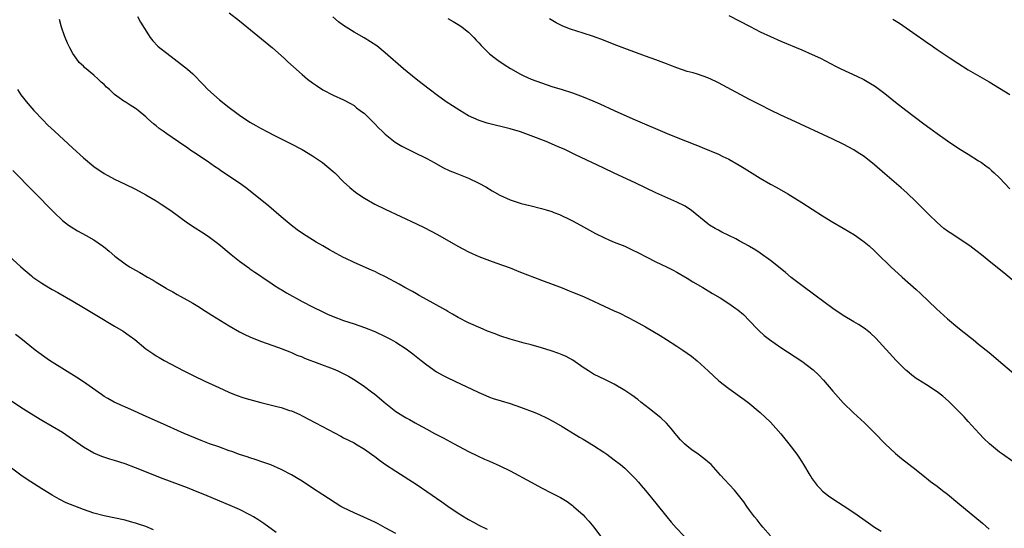
# Model space of a CAD drawing. Units: inches. Extents: x 2625000 to 2628000, y 1515000 to 1518000.
# Drawn here: x 2626965 to 2627154, y 1517071 to 1517168 of the extents above; entities that cross this region are included whole.
import ezdxf

# ---------------------------------------------------------------- set-up
doc = ezdxf.new("R2010")
doc.units = ezdxf.units.IN
doc.header["$MEASUREMENT"] = 0
doc.layers.add('LD26251515_10ft', color=113, linetype='Continuous')

msp = doc.modelspace()

# ---------------------------------------------------------------- linework, layer by layer
at = {"layer": 'LD26251515_10ft'}
for points, elevation in [([(2626987.38, 1517169), (2626987.96, 1517167.96), (2626989.48, 1517165.48), (2626989.83, 1517165), (2626990.35, 1517164.35), (2626991.33, 1517163.33), (2626991.69, 1517163), (2626993, 1517161.97), (2626995.84, 1517159.84), (2626997, 1517158.89), (2626998, 1517158), (2626999.99, 1517155.99), (2627000.93, 1517155), (2627003.15, 1517153), (2627005, 1517151.57), (2627006.47, 1517150.47), (2627007, 1517150.09), (2627009, 1517148.74), (2627010.12, 1517148.12), (2627011, 1517147.58), (2627011.4, 1517147.4), (2627012.12, 1517147), (2627013.95, 1517146.05), (2627016.69, 1517144.69), (2627019, 1517143.47), (2627021, 1517142.31), (2627022.96, 1517141), (2627025, 1517139.29), (2627025.32, 1517139), (2627027, 1517137.31), (2627028.17, 1517136.17), (2627029.29, 1517135.29), (2627030.47, 1517134.47), (2627031, 1517134.14), (2627033, 1517133.02), (2627035, 1517132.06), (2627041, 1517129.23), (2627042.5, 1517128.5), (2627045, 1517127.19), (2627048.97, 1517124.97), (2627051, 1517123.87), (2627053, 1517122.93), (2627055, 1517122.16), (2627056.26, 1517121.74), (2627059, 1517120.76), (2627061, 1517119.98), (2627065, 1517118.4), (2627069, 1517116.92), (2627070.35, 1517116.35), (2627071, 1517116.12), (2627071.78, 1517115.78), (2627073.21, 1517115.21), (2627075, 1517114.41), (2627076.12, 1517113.88), (2627078.02, 1517113), (2627079, 1517112.51), (2627080.05, 1517112.05), (2627083, 1517110.55), (2627085, 1517109.43), (2627087.78, 1517107.78), (2627089.02, 1517107.02), (2627091, 1517105.76), (2627092.14, 1517105), (2627093, 1517104.4), (2627093.8, 1517103.8), (2627094.92, 1517102.92), (2627097.06, 1517101), (2627098.06, 1517100.06), (2627099.11, 1517099.11), (2627101, 1517097.63), (2627101.89, 1517097), (2627104.64, 1517095), (2627107, 1517093.04), (2627109, 1517091.15), (2627110.03, 1517090.03), (2627111, 1517088.93), (2627112.55, 1517087), (2627114.04, 1517085), (2627114.43, 1517084.43), (2627115, 1517083.52), (2627115.34, 1517083), (2627116.54, 1517081), (2627116.73, 1517080.73), (2627117, 1517080.3), (2627117.95, 1517079), (2627118.46, 1517078.46), (2627119, 1517077.92), (2627120.12, 1517077), (2627121, 1517076.41), (2627123, 1517075.16), (2627125, 1517073.84), (2627127.83, 1517071.83), (2627129.02, 1517071.02), (2627130.26, 1517070.26)], 8100), ([(2627005, 1517169.74), (2627007, 1517168.22), (2627013.36, 1517163), (2627015.57, 1517161), (2627016.29, 1517160.29), (2627017.34, 1517159.34), (2627019, 1517157.87), (2627020.04, 1517157), (2627021, 1517156.27), (2627021.78, 1517155.78), (2627023, 1517154.93), (2627025, 1517153.92), (2627027, 1517153.01), (2627028.31, 1517152.31), (2627029, 1517151.92), (2627029.5, 1517151.5), (2627030.2, 1517151), (2627031, 1517150.38), (2627033, 1517148.41), (2627033.68, 1517147.68), (2627034.38, 1517147), (2627035, 1517146.43), (2627036.91, 1517144.91), (2627038.15, 1517144.15), (2627039.47, 1517143.47), (2627040.48, 1517143), (2627043, 1517141.76), (2627044.42, 1517141), (2627046.06, 1517140.06), (2627047.4, 1517139.4), (2627048.45, 1517139), (2627051, 1517137.96), (2627053, 1517137.06), (2627054.31, 1517136.31), (2627055.56, 1517135.56), (2627057, 1517134.76), (2627059, 1517133.84), (2627061.13, 1517133.13), (2627062.76, 1517132.76), (2627065, 1517132.2), (2627065.89, 1517131.89), (2627067, 1517131.58), (2627067.4, 1517131.4), (2627068.45, 1517131), (2627069, 1517130.77), (2627070.18, 1517130.18), (2627071, 1517129.79), (2627072.49, 1517129), (2627075.39, 1517127.39), (2627077, 1517126.58), (2627078.08, 1517126.08), (2627079, 1517125.73), (2627081, 1517124.91), (2627082.32, 1517124.32), (2627083.67, 1517123.67), (2627085.11, 1517122.89), (2627087, 1517121.95), (2627089, 1517121), (2627090.32, 1517120.32), (2627091, 1517119.95), (2627093, 1517118.8), (2627094.11, 1517118.11), (2627095.99, 1517117), (2627097.86, 1517115.86), (2627099.31, 1517115), (2627101, 1517113.94), (2627102.37, 1517113), (2627102.73, 1517112.73), (2627103.81, 1517111.81), (2627105, 1517110.62), (2627106.51, 1517109), (2627106.75, 1517108.75), (2627107.8, 1517107.8), (2627108.81, 1517107), (2627111, 1517105.46), (2627115, 1517102.87), (2627117.21, 1517101.21), (2627118.24, 1517100.24), (2627119.2, 1517099.2), (2627121, 1517097.09), (2627121.98, 1517095.98), (2627123, 1517094.89), (2627124.96, 1517092.96), (2627127.07, 1517091), (2627129, 1517089.12), (2627131.02, 1517087.02), (2627133, 1517085.17), (2627134.19, 1517084.19), (2627137, 1517081.98), (2627138.66, 1517080.66), (2627139, 1517080.41), (2627139.77, 1517079.77), (2627141, 1517078.88), (2627142.04, 1517078.04), (2627143, 1517077.32), (2627145, 1517075.69), (2627149.74, 1517071.74), (2627151, 1517070.64)], 8090), ([(2627155.58, 1517083.58), (2627153.59, 1517085), (2627153, 1517085.43), (2627151.06, 1517087), (2627150.02, 1517088.02), (2627149.07, 1517089), (2627147, 1517091.28), (2627146.2, 1517092.2), (2627143.41, 1517095), (2627143.2, 1517095.2), (2627142.14, 1517096.15), (2627141.06, 1517097), (2627139, 1517098.31), (2627137.33, 1517099.33), (2627137, 1517099.55), (2627136.17, 1517100.17), (2627135.19, 1517101), (2627135, 1517101.16), (2627133.17, 1517103), (2627129.25, 1517107.25), (2627128.23, 1517108.23), (2627127.27, 1517109), (2627127, 1517109.2), (2627125.92, 1517109.92), (2627125, 1517110.44), (2627123, 1517111.65), (2627120.97, 1517113), (2627117.55, 1517115.55), (2627115, 1517117.37), (2627113, 1517118.94), (2627111.9, 1517119.9), (2627110.52, 1517121), (2627109, 1517122.17), (2627107, 1517123.61), (2627106.16, 1517124.16), (2627105, 1517124.89), (2627104.8, 1517125), (2627103, 1517125.99), (2627102.33, 1517126.33), (2627101, 1517126.98), (2627099.65, 1517127.65), (2627099, 1517127.99), (2627098.36, 1517128.36), (2627097.31, 1517129), (2627097, 1517129.22), (2627093.8, 1517131.8), (2627092.59, 1517132.59), (2627091, 1517133.41), (2627087, 1517135.16), (2627085, 1517136.11), (2627083, 1517137.09), (2627079, 1517138.94), (2627077, 1517139.88), (2627071.44, 1517142.56), (2627069.48, 1517143.48), (2627068.08, 1517144.08), (2627065.88, 1517145), (2627063, 1517146.14), (2627061, 1517146.88), (2627059, 1517147.48), (2627054.57, 1517148.57), (2627053.04, 1517149.04), (2627051, 1517149.98), (2627049.3, 1517151), (2627047.9, 1517151.9), (2627046.67, 1517152.66), (2627045, 1517153.83), (2627042.08, 1517156.08), (2627040.93, 1517157), (2627038.51, 1517159), (2627035, 1517162.05), (2627033.37, 1517163.37), (2627032.19, 1517164.19), (2627030.94, 1517164.94), (2627029, 1517166.04), (2627027.46, 1517167), (2627027, 1517167.31), (2627026.03, 1517168.03), (2627024.95, 1517168.95)], 8080), ([(2627101, 1517169.19), (2627105.08, 1517167.08), (2627107, 1517166.11), (2627109, 1517165.16), (2627111, 1517164.29), (2627115, 1517162.63), (2627117, 1517161.76), (2627118.6, 1517161), (2627121.51, 1517159.51), (2627122.53, 1517159), (2627125.57, 1517157.57), (2627126.91, 1517156.91), (2627128.19, 1517156.19), (2627129, 1517155.69), (2627129.41, 1517155.41), (2627131, 1517154.22), (2627133, 1517152.61), (2627135.02, 1517151.02), (2627138.44, 1517148.44), (2627139.59, 1517147.59), (2627141, 1517146.58), (2627143, 1517145.16), (2627145, 1517143.81), (2627146.34, 1517143), (2627147, 1517142.57), (2627149, 1517141.34), (2627149.52, 1517141), (2627150.37, 1517140.37), (2627151, 1517139.88), (2627151.48, 1517139.48), (2627152, 1517139), (2627153, 1517138.04), (2627155, 1517135.92)], 8050), ([(2627109, 1517069.31), (2627107.53, 1517071), (2627107.31, 1517071.31), (2627107, 1517071.64), (2627106.43, 1517072.43), (2627105.93, 1517073), (2627105, 1517074.24), (2627104.46, 1517075), (2627103.89, 1517075.89), (2627102.12, 1517078.12), (2627101.15, 1517079.15), (2627100.16, 1517080.16), (2627099.42, 1517081), (2627097.58, 1517083), (2627097.28, 1517083.28), (2627096.2, 1517084.2), (2627095.11, 1517085), (2627093.87, 1517085.87), (2627093, 1517086.52), (2627092.46, 1517087), (2627091.74, 1517087.74), (2627091, 1517088.61), (2627090.68, 1517089), (2627089.95, 1517089.95), (2627089, 1517090.99), (2627087.96, 1517091.96), (2627085.74, 1517093.74), (2627084.1, 1517095), (2627083.49, 1517095.49), (2627082.34, 1517096.34), (2627081, 1517097.21), (2627079, 1517098.42), (2627077.29, 1517099.29), (2627075, 1517100.4), (2627074.03, 1517101), (2627073, 1517101.66), (2627071.05, 1517103.05), (2627069.75, 1517103.75), (2627069, 1517104.08), (2627068.34, 1517104.34), (2627066.86, 1517104.86), (2627065, 1517105.45), (2627063, 1517106.01), (2627061.66, 1517106.34), (2627059, 1517107.08), (2627057, 1517107.74), (2627056.08, 1517108.08), (2627054.64, 1517108.64), (2627053.79, 1517109), (2627051, 1517110.24), (2627049, 1517111.27), (2627047.91, 1517111.91), (2627047, 1517112.4), (2627046.63, 1517112.63), (2627042.34, 1517115), (2627041.49, 1517115.49), (2627041, 1517115.76), (2627040.21, 1517116.21), (2627038.76, 1517117), (2627037.65, 1517117.65), (2627035.05, 1517119.05), (2627033.72, 1517119.72), (2627033, 1517120.05), (2627032.33, 1517120.33), (2627029, 1517121.8), (2627027.4, 1517122.6), (2627027, 1517122.79), (2627025.54, 1517123.54), (2627025, 1517123.85), (2627024.26, 1517124.26), (2627023, 1517125), (2627021.73, 1517125.73), (2627021, 1517126.18), (2627019.27, 1517127.27), (2627018.09, 1517128.09), (2627016.95, 1517128.95), (2627015, 1517130.55), (2627012.6, 1517132.6), (2627009.71, 1517135), (2627008.17, 1517136.17), (2627006.97, 1517137), (2627003.41, 1517139.41), (2627003, 1517139.7), (2627002.22, 1517140.22), (2627000.75, 1517141.25), (2626998.17, 1517143), (2626997.46, 1517143.46), (2626997, 1517143.8), (2626996.27, 1517144.27), (2626993, 1517146.52), (2626992.33, 1517147), (2626991.55, 1517147.55), (2626991, 1517148.02), (2626990.45, 1517148.45), (2626989.39, 1517149.39), (2626989, 1517149.77), (2626987.52, 1517151), (2626987.23, 1517151.23), (2626987, 1517151.39), (2626986, 1517152), (2626985, 1517152.66), (2626984.78, 1517152.78), (2626983, 1517154.08), (2626982, 1517155), (2626981.47, 1517155.47), (2626981, 1517155.94), (2626980.43, 1517156.43), (2626979.86, 1517157), (2626979, 1517157.76), (2626977.22, 1517159.22), (2626977, 1517159.46), (2626976.21, 1517160.21), (2626975.62, 1517161), (2626975, 1517161.94), (2626974.39, 1517163), (2626973.93, 1517163.93), (2626973.48, 1517165), (2626973.34, 1517165.34), (2626972.79, 1517167), (2626972.42, 1517168.42)], 8110), ([(2627047, 1517168.66), (2627048.05, 1517168.05), (2627049.3, 1517167.3), (2627049.76, 1517167), (2627051, 1517166.02), (2627052.01, 1517165), (2627052.48, 1517164.48), (2627053, 1517163.97), (2627053.43, 1517163.43), (2627053.84, 1517163), (2627055, 1517161.88), (2627056.09, 1517161), (2627056.62, 1517160.62), (2627057.83, 1517159.83), (2627059.06, 1517159.06), (2627061, 1517157.96), (2627061.63, 1517157.63), (2627063.01, 1517157), (2627065, 1517156.26), (2627067, 1517155.61), (2627069, 1517155), (2627071, 1517154.35), (2627073, 1517153.61), (2627074.86, 1517152.86), (2627076.25, 1517152.25), (2627079, 1517151), (2627082.59, 1517149.41), (2627089.6, 1517146.4), (2627092.98, 1517145.02), (2627094.47, 1517144.48), (2627095, 1517144.24), (2627095.9, 1517143.9), (2627099, 1517142.57), (2627099.82, 1517142.18), (2627101, 1517141.61), (2627103, 1517140.5), (2627103.93, 1517139.93), (2627107, 1517137.98), (2627109, 1517136.84), (2627110.2, 1517136.2), (2627112.31, 1517135), (2627115, 1517133.33), (2627119, 1517130.75), (2627121, 1517129.53), (2627123, 1517128.39), (2627125.13, 1517127.13), (2627126.31, 1517126.31), (2627127, 1517125.79), (2627127.94, 1517125), (2627129, 1517124.02), (2627129.51, 1517123.51), (2627132.12, 1517121), (2627134.32, 1517119), (2627137, 1517116.6), (2627137.83, 1517115.83), (2627140.88, 1517112.88), (2627143, 1517111), (2627145, 1517109.35), (2627147.43, 1517107.43), (2627147.94, 1517107), (2627149, 1517106.15), (2627151, 1517104.5), (2627151.83, 1517103.83), (2627152.78, 1517103), (2627156.15, 1517100.15)], 8070), ([(2627158.17, 1517116.17), (2627153.82, 1517119.82), (2627151, 1517122.08), (2627149.88, 1517123), (2627147.28, 1517125), (2627143.5, 1517127.5), (2627143, 1517127.85), (2627142.34, 1517128.34), (2627141, 1517129.45), (2627139.4, 1517131), (2627137, 1517133.43), (2627135.18, 1517135.18), (2627134.12, 1517136.12), (2627131, 1517138.85), (2627129, 1517140.57), (2627127, 1517142.12), (2627125.68, 1517143), (2627125, 1517143.44), (2627123, 1517144.53), (2627121, 1517145.48), (2627113, 1517149.17), (2627111, 1517150.11), (2627109, 1517151.07), (2627107, 1517152.07), (2627105, 1517153.11), (2627099.86, 1517155.86), (2627099, 1517156.3), (2627098.53, 1517156.53), (2627097, 1517157.24), (2627095, 1517157.94), (2627094.18, 1517158.18), (2627093, 1517158.49), (2627091, 1517159.15), (2627089.67, 1517159.67), (2627089, 1517159.95), (2627087, 1517160.69), (2627085, 1517161.39), (2627081, 1517162.85), (2627079, 1517163.62), (2627076.59, 1517164.59), (2627075.5, 1517165), (2627075, 1517165.18), (2627073, 1517165.84), (2627070.6, 1517166.6), (2627069.14, 1517167.14), (2627067.81, 1517167.81), (2627066.57, 1517168.57)], 8060), ([(2627132.53, 1517168.53), (2627133.77, 1517167.77), (2627137, 1517165.49), (2627138.48, 1517164.48), (2627139, 1517164.09), (2627139.66, 1517163.66), (2627141, 1517162.7), (2627143.51, 1517161), (2627145, 1517160.04), (2627147, 1517158.8), (2627151, 1517156.47), (2627153, 1517155.27), (2627155, 1517154.03)], 8040), ([(2626964.34, 1517155), (2626965, 1517154.01), (2626965.74, 1517153), (2626966.31, 1517152.31), (2626967.45, 1517151), (2626969.18, 1517149.18), (2626970.19, 1517148.19), (2626971.46, 1517147), (2626975, 1517143.73), (2626977, 1517141.92), (2626979, 1517140.25), (2626981, 1517138.87), (2626983, 1517137.81), (2626985, 1517136.86), (2626987, 1517135.89), (2626989, 1517134.81), (2626991, 1517133.61), (2626991.96, 1517133), (2626993.77, 1517131.77), (2626997, 1517129.42), (2626998.46, 1517128.46), (2626999.69, 1517127.69), (2627001, 1517126.83), (2627003, 1517125.32), (2627005.37, 1517123.37), (2627007, 1517122.08), (2627008.76, 1517120.76), (2627009, 1517120.6), (2627009.92, 1517119.92), (2627011, 1517119.23), (2627011.32, 1517119), (2627013, 1517117.91), (2627013.53, 1517117.53), (2627014.76, 1517116.76), (2627015, 1517116.63), (2627016, 1517116), (2627019, 1517114.35), (2627021, 1517113.31), (2627023, 1517112.32), (2627023.91, 1517111.91), (2627025, 1517111.44), (2627027, 1517110.7), (2627029, 1517110.04), (2627031, 1517109.35), (2627033, 1517108.54), (2627035, 1517107.6), (2627036.16, 1517107), (2627037, 1517106.53), (2627039, 1517105.25), (2627040.3, 1517104.3), (2627041.9, 1517103), (2627043, 1517102.15), (2627044.84, 1517100.84), (2627046.11, 1517100.11), (2627047, 1517099.64), (2627049.57, 1517098.43), (2627052.71, 1517097), (2627053, 1517096.85), (2627054.3, 1517096.3), (2627055, 1517095.97), (2627055.72, 1517095.72), (2627057.24, 1517095.24), (2627059, 1517094.73), (2627061, 1517094.04), (2627063.7, 1517093), (2627064.62, 1517092.62), (2627066, 1517092), (2627067.31, 1517091.31), (2627069, 1517090.3), (2627072.29, 1517088.29), (2627073, 1517087.88), (2627075, 1517086.68), (2627077, 1517085.39), (2627077.56, 1517085), (2627079, 1517083.95), (2627080.22, 1517083), (2627081, 1517082.32), (2627082.38, 1517081), (2627083, 1517080.33), (2627083.62, 1517079.62), (2627084.19, 1517079), (2627085, 1517078.05), (2627087, 1517075.64), (2627089.06, 1517073), (2627089.93, 1517071.93), (2627090.86, 1517070.86), (2627093.83, 1517067.83)], 8120), ([(2626963.47, 1517139.47), (2626971.38, 1517131.38), (2626973, 1517129.88), (2626974.13, 1517129), (2626974.63, 1517128.63), (2626975.88, 1517127.88), (2626977.51, 1517127), (2626979, 1517126.14), (2626980.69, 1517125), (2626980.87, 1517124.87), (2626981.97, 1517123.97), (2626983.07, 1517123), (2626985, 1517121.58), (2626985.86, 1517121), (2626987, 1517120.32), (2626987.86, 1517119.86), (2626989.33, 1517119), (2626990.43, 1517118.43), (2626991, 1517118.05), (2626992.88, 1517116.88), (2626993, 1517116.78), (2626994.16, 1517116.16), (2626995, 1517115.66), (2626996.2, 1517115), (2626997, 1517114.59), (2626998, 1517114), (2626999, 1517113.41), (2627000.45, 1517112.45), (2627001, 1517112.13), (2627001.67, 1517111.67), (2627003.31, 1517110.69), (2627005, 1517109.65), (2627007, 1517108.51), (2627008.01, 1517108.01), (2627009, 1517107.51), (2627011, 1517106.7), (2627014.48, 1517105.52), (2627015, 1517105.32), (2627016.64, 1517104.64), (2627017, 1517104.53), (2627018.03, 1517104.03), (2627019, 1517103.68), (2627019.47, 1517103.47), (2627025, 1517101.38), (2627025.9, 1517101), (2627026.65, 1517100.65), (2627027.96, 1517099.96), (2627029.22, 1517099.22), (2627031, 1517098.02), (2627032.38, 1517097), (2627033, 1517096.52), (2627033.83, 1517095.83), (2627034.77, 1517095), (2627037, 1517093.23), (2627037.35, 1517093), (2627038.39, 1517092.39), (2627039, 1517091.98), (2627039.66, 1517091.66), (2627040.75, 1517091), (2627041.3, 1517090.7), (2627043, 1517089.81), (2627044.47, 1517089), (2627046.14, 1517088.14), (2627048.22, 1517087), (2627051, 1517085.51), (2627052.69, 1517084.69), (2627054.06, 1517084.06), (2627055, 1517083.67), (2627057, 1517082.78), (2627059, 1517081.79), (2627063, 1517079.63), (2627065, 1517078.58), (2627067, 1517077.56), (2627068.67, 1517076.67), (2627069.92, 1517075.92), (2627071, 1517075.15), (2627071.19, 1517075), (2627073, 1517073.37), (2627073.36, 1517073), (2627074.13, 1517072.13), (2627075.05, 1517071), (2627076.76, 1517068.76)], 8130), ([(2626961.86, 1517123.86), (2626964.99, 1517121), (2626967, 1517119.23), (2626967.3, 1517119), (2626969, 1517117.81), (2626970.33, 1517117), (2626971, 1517116.62), (2626972.06, 1517116.06), (2626975, 1517114.37), (2626977, 1517113.18), (2626979.6, 1517111.6), (2626983, 1517109.61), (2626984.62, 1517108.62), (2626985.82, 1517107.82), (2626986.87, 1517107), (2626989, 1517105.26), (2626990.32, 1517104.32), (2626991, 1517103.88), (2626991.55, 1517103.55), (2626992.5, 1517103), (2626996.27, 1517101), (2626998.11, 1517100.11), (2627000.35, 1517099), (2627003, 1517097.78), (2627004.92, 1517096.92), (2627006.35, 1517096.35), (2627007.85, 1517095.85), (2627009, 1517095.5), (2627011.08, 1517094.92), (2627014.17, 1517094.17), (2627015, 1517093.94), (2627016.58, 1517093.42), (2627017, 1517093.3), (2627018.6, 1517092.6), (2627019, 1517092.4), (2627021.59, 1517091), (2627026.44, 1517088.44), (2627027, 1517088.18), (2627029, 1517087.16), (2627029.29, 1517087), (2627031, 1517085.95), (2627032.38, 1517085), (2627033, 1517084.55), (2627033.87, 1517083.87), (2627035.05, 1517083.05), (2627037, 1517081.74), (2627041.13, 1517079.13), (2627043, 1517077.88), (2627045.86, 1517075.86), (2627047, 1517075.02), (2627049, 1517073.7), (2627050.68, 1517072.68), (2627051, 1517072.47), (2627051.97, 1517071.97), (2627053, 1517071.36), (2627054.59, 1517070.59)], 8140), ([(2627037, 1517069.78), (2627035, 1517070.9), (2627033.61, 1517071.61), (2627033, 1517071.94), (2627030.91, 1517072.91), (2627029, 1517073.73), (2627027, 1517074.7), (2627026.48, 1517075), (2627023, 1517077.2), (2627021, 1517078.49), (2627019, 1517079.82), (2627018.27, 1517080.27), (2627017, 1517081.05), (2627015, 1517082.08), (2627013, 1517082.96), (2627011.5, 1517083.5), (2627010.01, 1517084.01), (2627009, 1517084.28), (2627008.48, 1517084.48), (2627007, 1517084.92), (2627005.5, 1517085.5), (2627005, 1517085.66), (2627003, 1517086.39), (2627001.26, 1517087), (2626999.63, 1517087.63), (2626996.36, 1517089), (2626991.81, 1517091), (2626988.48, 1517092.48), (2626986.69, 1517093.31), (2626982.92, 1517095), (2626981.67, 1517095.67), (2626981, 1517096.08), (2626980.47, 1517096.47), (2626977, 1517098.88), (2626975.73, 1517099.73), (2626971, 1517102.68), (2626970.5, 1517103), (2626969.61, 1517103.61), (2626968.44, 1517104.44), (2626967.71, 1517105), (2626965, 1517107.24), (2626963.97, 1517107.97)], 8150), ([(2627014.01, 1517070.01), (2627011.69, 1517071.69), (2627010.5, 1517072.5), (2627009.69, 1517073), (2627009, 1517073.4), (2627007, 1517074.39), (2627005.17, 1517075.17), (2627000.81, 1517077), (2626998.11, 1517078.11), (2626997, 1517078.54), (2626992.3, 1517080.3), (2626987, 1517082.4), (2626985, 1517083.14), (2626983, 1517083.78), (2626982.05, 1517084.05), (2626980.55, 1517084.55), (2626979, 1517085.2), (2626977, 1517086.38), (2626974.29, 1517088.29), (2626973, 1517089.16), (2626971, 1517090.34), (2626969, 1517091.48), (2626967, 1517092.69), (2626965, 1517093.99), (2626963.2, 1517095.2)], 8160), ([(2626990.49, 1517070.49), (2626989, 1517071.1), (2626987.58, 1517071.58), (2626987, 1517071.8), (2626986.05, 1517072.05), (2626985, 1517072.36), (2626981, 1517073.16), (2626979, 1517073.69), (2626977, 1517074.39), (2626973.7, 1517075.7), (2626972.35, 1517076.35), (2626971, 1517077.12), (2626969, 1517078.38), (2626966.18, 1517080.18), (2626964.98, 1517081), (2626961.57, 1517083.57)], 8170)]:
    msp.add_lwpolyline(points, dxfattribs=dict(at, elevation=elevation))

doc.saveas('drawing.dxf')
